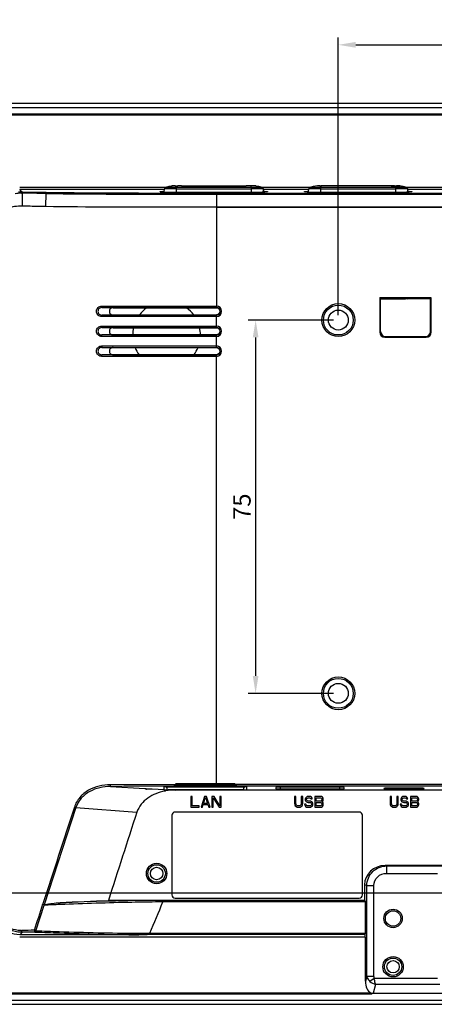
# Model space of a CAD drawing. Units: millimetres. Extents: x 62 to 853, y -9 to 405.
# Drawn here: x 624 to 707, y 103 to 301 of the extents above; entities that cross this region are included whole.
import ezdxf

# ---------------------------------------------------------------- set-up
doc = ezdxf.new("R2010")
doc.units = ezdxf.units.MM
doc.header["$LTSCALE"] = 32.67
doc.header["$PDMODE"] = 3
doc.header["$PDSIZE"] = 8
doc.layers.get('0').update_dxf_attribs({"linetype": 'CONTINUOUS'})
doc.layers.get('Defpoints').update_dxf_attribs({"linetype": 'CONTINUOUS'})
for name, color, linetype in [('01-dim', 6, 'CONTINUOUS'), ('02___PRT_ALL_AXES', 7, 'CONTINUOUS'), ('06___PRT_ALL_SURFS', 7, 'CONTINUOUS'), ('OBJECT', 7, 'CONTINUOUS')]:
    doc.layers.add(name, color=color, linetype=linetype)
doc.styles.get("Standard").update_dxf_attribs({"font": 'txt', "width": 0.85})
doc.dimstyles.new('jor1', dxfattribs={"dimtxt": 3.5, "dimasz": 3.5, "dimexe": 1.5, "dimexo": 1, "dimgap": 1, "dimtad": 1, "dimdec": 1, "dimtxsty": 'Standard', "dimcen": 0, "dimadec": 0, "dimazin": 0, "dimtp": 0.01, "dimtm": 0.01, "dimtfac": 1, "dimtdec": 1, "dimtofl": 0, "dimtmove": 0, "dimatfit": 3, "dimfxl": 1, "dimtolj": 1, "dimarcsym": 0})

# ---------------------------------------------------------------- blocks, each defined once
blk = doc.blocks.new('*D8')
at = {"layer": '01-dim', "color": 0, "lineweight": -2, "transparency": 16777216}
for p, q in [((687.53, 241.57), (687.53, 297.37)), ((762.53, 241.57), (762.53, 297.37)), ((691.03, 295.87), (759.03, 295.87))]:
    blk.add_line(p, q, dxfattribs=at)
at = {"layer": '01-dim', "color": 0, "transparency": 16777216}
for points in [[(691.03, 296.45), (691.03, 295.29), (687.53, 295.87)], [(759.03, 296.45), (759.03, 295.29), (762.53, 295.87)]]:
    blk.add_solid(points, dxfattribs=at)
at = {"layer": 'Defpoints', "color": 0, "transparency": 16777216}
for p in [(762.53, 295.87), (687.53, 240.57), (762.53, 240.57)]:
    blk.add_point(p, dxfattribs=at)
at = {"layer": '01-dim', "color": 0, "transparency": 16777216, "insert": (725.03, 298.62), "char_height": 3.5, "attachment_point": 5}
blk.add_mtext('\\A1;75', dxfattribs=at)
blk = doc.blocks.new('*D9')
at = {"layer": '01-dim', "color": 0, "lineweight": -2, "transparency": 16777216}
for p, q in [((686.53, 240.57), (669.42, 240.57)), ((670.92, 237.07), (670.92, 169.07)), ((686.53, 165.57), (669.42, 165.57))]:
    blk.add_line(p, q, dxfattribs=at)
at = {"layer": '01-dim', "color": 0, "transparency": 16777216}
for points in [[(670.34, 237.07), (671.5, 237.07), (670.92, 240.57)], [(670.34, 169.07), (671.5, 169.07), (670.92, 165.57)]]:
    blk.add_solid(points, dxfattribs=at)
at = {"layer": 'Defpoints', "color": 0, "transparency": 16777216}
for p in [(687.53, 240.57), (670.92, 165.57), (687.53, 165.57)]:
    blk.add_point(p, dxfattribs=at)
at = {"layer": '01-dim', "color": 0, "transparency": 16777216, "insert": (668.17, 203.07), "char_height": 3.5, "attachment_point": 5, "rotation": 90}
blk.add_mtext('\\A1;75', dxfattribs=at)

msp = doc.modelspace()

# ---------------------------------------------------------------- linework, layer by layer
at = {"color": 7, "linetype": 'Continuous'}
for p, q in [((838.51, 284.05), (611.55, 284.05)), ((838.26, 283.24), (611.79, 283.24)), ((837.86, 281.93), (612.2, 281.93)), ((837.86, 281.73), (612.2, 281.73)), ((623.52, 267.27), (623.52, 267.26)), ((623.52, 267.27), (653.04, 267.27)), ((623.52, 267.26), (653, 267.26)), ((654.03, 267.5), (654.03, 267.5)), ((654.78, 267.56), (654.78, 267.5)), ((655.03, 267.5), (655.03, 267.21)), ((655.28, 267.5), (655.03, 267.5)), ((670.03, 267.21), (655.03, 267.21)), ((655.03, 266.93), (655.03, 267.21)), ((655.28, 267.57), (655.28, 267.5)), ((656.03, 267.57), (655.28, 267.57)), ((656.03, 267.57), (656.03, 267.57)), ((656.03, 267.57), (669.03, 267.57)), ((669.03, 267.57), (669.03, 267.57)), ((670.03, 267.57), (669.03, 267.57)), ((670.03, 267.21), (670.03, 267.57)), ((670.03, 267.21), (670.03, 266.93)), ((671.03, 267.5), (671.03, 267.5)), ((671.56, 267.4), (671.03, 267.5)), ((672.27, 267.2), (671.56, 267.4)), ((672.02, 267.27), (682.04, 267.27)), ((672.06, 267.26), (682, 267.26)), ((684.03, 267.53), (684.03, 267.5)), ((684.03, 267.5), (684.03, 267.21)), ((699.03, 267.21), (684.03, 267.21)), ((684.03, 266.93), (684.03, 267.21)), ((698.29, 267.57), (684.61, 267.57)), ((698.08, 267.52), (698.08, 267.54)), ((699.03, 267.5), (698.29, 267.5)), ((698.82, 267.5), (698.82, 267.54)), ((698.82, 267.54), (698.87, 267.54)), ((699.03, 267.21), (699.03, 266.93)), ((699.18, 267.54), (699.24, 267.54)), ((699.24, 267.5), (699.24, 267.54)), ((700.56, 267.4), (699.78, 267.53)), ((699.98, 267.48), (699.98, 267.45)), ((701.27, 267.2), (700.56, 267.4)), ((701.02, 267.27), (712.05, 267.27)), ((701.06, 267.26), (712.01, 267.26)), ((623.52, 266.77), (623.52, 266.78)), ((652.59, 266.78), (623.52, 266.78)), ((623.98, 266.31), (623.52, 266.77)), ((623.89, 266.06), (624, 266.06)), ((623.98, 266.31), (624.08, 266.31)), ((624, 266.06), (624, 263.45)), ((624.08, 266.31), (628.83, 266.24)), ((628.75, 266.01), (628.7, 263.37)), ((651.74, 266.09), (655.03, 266.09)), ((651.74, 265.86), (655.03, 265.85)), ((652.57, 266.26), (652.59, 266.93)), ((655.03, 266.93), (652.59, 266.93)), ((655.03, 266.19), (655.03, 266.93)), ((655.03, 266.93), (670.03, 266.93)), ((670.03, 266.19), (655.03, 266.19)), ((655.03, 266.09), (655.19, 266.09)), ((655.03, 265.85), (655.18, 265.85)), ((663.03, 266.08), (663.03, 243.07)), ((663.03, 266.08), (731.39, 266.08)), ((663.03, 265.85), (731.39, 265.85)), ((670.03, 266.93), (670.03, 266.19)), ((672.47, 266.93), (670.03, 266.93)), ((672.49, 266.26), (672.47, 266.93)), ((681.59, 266.78), (672.47, 266.78)), ((681.57, 266.26), (681.59, 266.93)), ((684.03, 266.93), (681.59, 266.93)), ((684.03, 266.19), (684.03, 266.93)), ((684.03, 266.93), (699.03, 266.93)), ((699.03, 266.19), (684.03, 266.19)), ((699.03, 266.93), (699.03, 266.19)), ((701.47, 266.93), (699.03, 266.93)), ((701.49, 266.26), (701.47, 266.93)), ((711.59, 266.78), (701.47, 266.78)), ((663.03, 263.22), (787.03, 263.22)), ((640, 243.37), (640.03, 243.07)), ((640, 243.37), (663.03, 243.37)), ((695.87, 245.03), (695.87, 238.11)), ((696.03, 244.77), (695.87, 245.03)), ((706.19, 245.03), (695.87, 245.03)), ((696.05, 244.99), (696.03, 244.87)), ((696.03, 244.77), (706.03, 244.87)), ((696.03, 238.27), (696.03, 244.77)), ((706.01, 244.99), (696.05, 244.99)), ((706.03, 244.87), (706.01, 244.99)), ((706.03, 244.87), (706.19, 245.03)), ((706.03, 238.27), (706.03, 244.87)), ((706.19, 238.11), (706.19, 245.03)), ((640, 241.27), (640.03, 241.57)), ((640.03, 243.07), (663.03, 243.07)), ((663.03, 241.57), (640.03, 241.57)), ((642.28, 243.04), (663.03, 243.04)), ((642.28, 241.61), (663.03, 241.61)), ((663.03, 239.07), (663.03, 241.57)), ((663.03, 241.27), (640, 241.27)), ((640, 239.37), (640.03, 239.07)), ((640, 239.37), (663.03, 239.37)), ((640, 237.27), (640.03, 237.57)), ((640.03, 239.07), (663.03, 239.07)), ((663.03, 237.57), (640.03, 237.57)), ((642.28, 239.04), (663.03, 239.04)), ((642.28, 237.61), (663.03, 237.61)), ((663.03, 235.07), (663.03, 237.57)), ((695.87, 238.11), (696.03, 238.27)), ((706.03, 238.27), (706.19, 238.11)), ((663.03, 237.27), (640, 237.27)), ((696.87, 237.11), (697.03, 237.27)), ((696.87, 237.11), (705.19, 237.11)), ((697.03, 237.27), (705.03, 237.27)), ((705.03, 237.27), (705.19, 237.11)), ((640, 235.37), (640.03, 235.07)), ((640, 235.37), (663.03, 235.37)), ((640, 233.27), (640.03, 233.57)), ((640.03, 235.07), (663.03, 235.07)), ((663.03, 233.57), (640.03, 233.57)), ((642.28, 235.04), (663.03, 235.04)), ((642.28, 233.61), (663.03, 233.61)), ((663.03, 146.91), (663.03, 233.57)), ((663.03, 233.27), (640, 233.27)), ((663.03, 147.26), (641.73, 147.22)), ((641.76, 146.87), (648.69, 146.48)), ((648.69, 146.48), (648.92, 146.47)), ((648.92, 146.47), (648.95, 146.47)), ((648.95, 146.47), (650.13, 146.41)), ((650.13, 146.41), (652.53, 146.27)), ((652.53, 146.27), (652.53, 146.77)), ((653.03, 146.8), (668.61, 146.8)), ((653.08, 146.8), (653.08, 146.15)), ((658.52, 146.72), (658.52, 146.8)), ((787.03, 147.26), (663.03, 147.26)), ((787.03, 146.91), (663.03, 146.91)), ((663.12, 146.8), (663.12, 146.72)), ((668.56, 146.19), (668.56, 146.8)), ((669.11, 146.78), (669.11, 146.22)), ((674.98, 146.66), (674.98, 146.42)), ((675.88, 146.71), (675.88, 146.38)), ((687.78, 146.71), (675.88, 146.71)), ((687.78, 146.71), (687.78, 146.38)), ((688.68, 146.42), (688.68, 146.66)), ((696.68, 146.47), (696.68, 146.42)), ((696.9, 146.48), (696.9, 146.4)), ((696.9, 146.4), (697.59, 146.36)), ((704.03, 146.51), (697.43, 146.51)), ((697.59, 146.51), (697.59, 146.36)), ((698.12, 146.51), (698.12, 146.35)), ((703.34, 146.51), (703.34, 146.35)), ((703.87, 146.51), (703.87, 146.36)), ((703.87, 146.36), (704.56, 146.4)), ((704.56, 146.48), (704.56, 146.4)), ((704.78, 146.42), (704.78, 146.47)), ((652.53, 146.17), (652.53, 146.27)), ((668.56, 146.19), (654.06, 146.19)), ((654.06, 146.19), (654.82, 146.15)), ((795.04, 146.15), (654.82, 146.15)), ((657.93, 144.87), (657.93, 142.67)), ((658.2, 144.87), (657.93, 144.87)), ((658.2, 142.95), (658.2, 144.87)), ((660.68, 144.87), (659.95, 142.67)), ((660.45, 143.42), (660.86, 144.69)), ((661.05, 144.87), (660.68, 144.87)), ((660.86, 144.69), (661.27, 143.42)), ((661.78, 142.67), (661.05, 144.87)), ((662.15, 144.87), (662.15, 142.67)), ((662.56, 144.87), (662.15, 144.87)), ((662.42, 144.59), (663.57, 142.67)), ((662.42, 142.67), (662.42, 144.59)), ((663.7, 143), (662.56, 144.87)), ((663.7, 144.87), (663.7, 143)), ((663.98, 144.87), (663.7, 144.87)), ((663.98, 142.67), (663.98, 144.87)), ((675.88, 146.38), (687.78, 146.38)), ((678.73, 144.87), (678.73, 143.42)), ((679, 144.87), (678.73, 144.87)), ((679, 143.42), (679, 144.87)), ((680.1, 144.87), (680.1, 143.42)), ((680.38, 144.87), (680.1, 144.87)), ((680.38, 143.42), (680.38, 144.87)), ((680.93, 144.54), (680.88, 144.36)), ((681.11, 144.73), (680.93, 144.54)), ((681.3, 144.83), (681.11, 144.73)), ((681.16, 144.31), (681.2, 144.45)), ((681.2, 144.45), (681.34, 144.54)), ((681.48, 144.87), (681.3, 144.83)), ((681.34, 144.54), (681.48, 144.59)), ((681.71, 144.87), (681.48, 144.87)), ((681.48, 144.59), (681.75, 144.59)), ((681.94, 144.83), (681.71, 144.87)), ((681.75, 144.59), (681.89, 144.54)), ((681.89, 144.54), (681.98, 144.45)), ((682.12, 144.69), (681.94, 144.83)), ((681.98, 144.45), (682.03, 144.36)), ((682.26, 144.5), (682.12, 144.69)), ((682.3, 144.36), (682.26, 144.5)), ((682.81, 144.87), (682.81, 142.67)), ((683.91, 144.87), (682.81, 144.87)), ((683.08, 143.94), (683.08, 144.59)), ((683.08, 144.59), (683.95, 144.59)), ((684.14, 144.83), (683.91, 144.87)), ((683.95, 144.59), (684.09, 144.54)), ((684.09, 144.54), (684.18, 144.45)), ((684.32, 144.69), (684.14, 144.83)), ((684.18, 144.45), (684.23, 144.31)), ((684.46, 144.5), (684.32, 144.69)), ((684.5, 144.36), (684.46, 144.5)), ((697.93, 144.87), (697.93, 143.42)), ((698.2, 144.87), (697.93, 144.87)), ((698.12, 146.35), (703.34, 146.35)), ((698.2, 143.42), (698.2, 144.87)), ((699.3, 144.87), (699.3, 143.42)), ((699.58, 144.87), (699.3, 144.87)), ((699.58, 143.42), (699.58, 144.87)), ((700.13, 144.54), (700.08, 144.36)), ((700.31, 144.73), (700.13, 144.54)), ((700.5, 144.83), (700.31, 144.73)), ((700.36, 144.31), (700.4, 144.45)), ((700.4, 144.45), (700.54, 144.54)), ((700.68, 144.87), (700.5, 144.83)), ((700.54, 144.54), (700.68, 144.59)), ((700.91, 144.87), (700.68, 144.87)), ((700.68, 144.59), (700.95, 144.59)), ((701.14, 144.83), (700.91, 144.87)), ((700.95, 144.59), (701.09, 144.54)), ((701.09, 144.54), (701.18, 144.45)), ((701.32, 144.69), (701.14, 144.83)), ((701.18, 144.45), (701.23, 144.36)), ((701.46, 144.5), (701.32, 144.69)), ((701.5, 144.36), (701.46, 144.5)), ((702.01, 144.87), (702.01, 142.67)), ((703.11, 144.87), (702.01, 144.87)), ((702.28, 143.94), (702.28, 144.59)), ((702.28, 144.59), (703.15, 144.59)), ((703.34, 144.83), (703.11, 144.87)), ((703.15, 144.59), (703.29, 144.54)), ((703.29, 144.54), (703.38, 144.45)), ((703.52, 144.69), (703.34, 144.83)), ((703.38, 144.45), (703.43, 144.31)), ((703.66, 144.5), (703.52, 144.69)), ((703.7, 144.36), (703.66, 144.5)), ((634.8, 142.61), (628.47, 123.08)), ((634.8, 142.61), (647.06, 141.71)), ((657.93, 142.67), (659.58, 142.67)), ((659.58, 142.95), (658.2, 142.95)), ((659.58, 142.67), (659.58, 142.95)), ((659.95, 142.67), (660.22, 142.67)), ((660.22, 142.67), (660.4, 143.23)), ((660.4, 143.23), (661.32, 143.23)), ((661.27, 143.42), (660.45, 143.42)), ((661.32, 143.23), (661.5, 142.67)), ((661.5, 142.67), (661.78, 142.67)), ((662.15, 142.67), (662.42, 142.67)), ((663.57, 142.67), (663.98, 142.67)), ((678.73, 143.42), (678.77, 143.19)), ((678.77, 143.19), (678.87, 143)), ((678.87, 143), (679.05, 142.81)), ((679.05, 143.23), (679, 143.42)), ((679.14, 143.09), (679.05, 143.23)), ((679.05, 142.81), (679.23, 142.72)), ((679.28, 143), (679.14, 143.09)), ((679.23, 142.72), (679.46, 142.67)), ((679.46, 142.95), (679.28, 143)), ((679.65, 142.95), (679.46, 142.95)), ((679.46, 142.67), (679.65, 142.67)), ((679.83, 143), (679.65, 142.95)), ((679.65, 142.67), (679.87, 142.72)), ((679.97, 143.09), (679.83, 143)), ((679.87, 142.72), (680.06, 142.81)), ((680.06, 143.23), (679.97, 143.09)), ((680.1, 143.42), (680.06, 143.23)), ((680.06, 142.81), (680.24, 143)), ((680.24, 143), (680.33, 143.19)), ((680.33, 143.19), (680.38, 143.42)), ((680.75, 143.28), (680.79, 143.09)), ((681.02, 143.28), (680.75, 143.28)), ((680.79, 143.09), (680.93, 142.86)), ((680.88, 144.36), (680.88, 144.17)), ((680.88, 144.17), (680.93, 143.98)), ((680.93, 143.98), (681.11, 143.8)), ((680.93, 142.86), (681.16, 142.72)), ((681.07, 143.14), (681.02, 143.28)), ((681.2, 143), (681.07, 143.14)), ((681.11, 143.8), (681.3, 143.7)), ((681.16, 144.22), (681.16, 144.31)), ((681.2, 144.08), (681.16, 144.22)), ((681.16, 142.72), (681.39, 142.67)), ((681.34, 143.98), (681.2, 144.08)), ((681.39, 142.95), (681.2, 143)), ((681.3, 143.7), (681.48, 143.66)), ((681.48, 143.94), (681.34, 143.98)), ((681.75, 142.95), (681.39, 142.95)), ((681.39, 142.67), (681.75, 142.67)), ((681.75, 143.94), (681.48, 143.94)), ((681.48, 143.66), (681.75, 143.66)), ((681.98, 143.89), (681.75, 143.94)), ((681.75, 143.66), (681.94, 143.61)), ((681.94, 143), (681.75, 142.95)), ((681.75, 142.67), (681.98, 142.72)), ((681.94, 143.61), (682.07, 143.51)), ((682.07, 143.09), (681.94, 143)), ((682.17, 143.8), (681.98, 143.89)), ((681.98, 142.72), (682.17, 142.81)), ((682.03, 144.36), (682.3, 144.36)), ((682.07, 143.51), (682.17, 143.37)), ((682.17, 143.23), (682.07, 143.09)), ((682.35, 143.61), (682.17, 143.8)), ((682.17, 143.37), (682.17, 143.23)), ((682.17, 142.81), (682.35, 143)), ((682.44, 143.42), (682.35, 143.61)), ((682.35, 143), (682.44, 143.19)), ((682.44, 143.19), (682.44, 143.42)), ((682.81, 142.67), (683.91, 142.67)), ((683.95, 143.94), (683.08, 143.94)), ((683.08, 142.95), (683.08, 143.66)), ((683.08, 143.66), (683.95, 143.66)), ((683.95, 142.95), (683.08, 142.95)), ((683.91, 142.67), (684.14, 142.72)), ((684.09, 143.98), (683.95, 143.94)), ((683.95, 143.66), (684.09, 143.61)), ((684.09, 143), (683.95, 142.95)), ((684.18, 144.08), (684.09, 143.98)), ((684.09, 143.61), (684.18, 143.51)), ((684.18, 143.09), (684.09, 143)), ((684.14, 142.72), (684.32, 142.86)), ((684.23, 144.22), (684.18, 144.08)), ((684.18, 143.51), (684.23, 143.37)), ((684.23, 143.23), (684.18, 143.09)), ((684.23, 144.31), (684.23, 144.22)), ((684.23, 143.8), (684.32, 143.84)), ((684.32, 143.75), (684.23, 143.8)), ((684.23, 143.37), (684.23, 143.23)), ((684.32, 143.84), (684.46, 144.03)), ((684.46, 143.56), (684.32, 143.75)), ((684.32, 142.86), (684.46, 143.05)), ((684.46, 144.03), (684.5, 144.17)), ((684.5, 143.42), (684.46, 143.56)), ((684.46, 143.05), (684.5, 143.19)), ((684.5, 144.17), (684.5, 144.36)), ((684.5, 143.19), (684.5, 143.42)), ((697.93, 143.42), (697.97, 143.19)), ((697.97, 143.19), (698.07, 143)), ((698.07, 143), (698.25, 142.81)), ((698.25, 143.23), (698.2, 143.42)), ((698.34, 143.09), (698.25, 143.23)), ((698.25, 142.81), (698.43, 142.72)), ((698.48, 143), (698.34, 143.09)), ((698.43, 142.72), (698.66, 142.67)), ((698.66, 142.95), (698.48, 143)), ((698.85, 142.95), (698.66, 142.95)), ((698.66, 142.67), (698.85, 142.67)), ((699.03, 143), (698.85, 142.95)), ((698.85, 142.67), (699.07, 142.72)), ((699.17, 143.09), (699.03, 143)), ((699.07, 142.72), (699.26, 142.81)), ((699.26, 143.23), (699.17, 143.09)), ((699.3, 143.42), (699.26, 143.23)), ((699.26, 142.81), (699.44, 143)), ((699.44, 143), (699.53, 143.19)), ((699.53, 143.19), (699.58, 143.42)), ((700.22, 143.28), (699.95, 143.28)), ((699.95, 143.28), (699.99, 143.09)), ((699.99, 143.09), (700.13, 142.86)), ((700.08, 144.36), (700.08, 144.17)), ((700.08, 144.17), (700.13, 143.98)), ((700.13, 143.98), (700.31, 143.8)), ((700.13, 142.86), (700.36, 142.72)), ((700.27, 143.14), (700.22, 143.28)), ((700.4, 143), (700.27, 143.14)), ((700.31, 143.8), (700.5, 143.7)), ((700.36, 144.22), (700.36, 144.31)), ((700.4, 144.08), (700.36, 144.22)), ((700.36, 142.72), (700.59, 142.67)), ((700.54, 143.98), (700.4, 144.08)), ((700.59, 142.95), (700.4, 143)), ((700.5, 143.7), (700.68, 143.66)), ((700.68, 143.94), (700.54, 143.98)), ((700.95, 142.95), (700.59, 142.95)), ((700.59, 142.67), (700.95, 142.67)), ((700.95, 143.94), (700.68, 143.94)), ((700.68, 143.66), (700.95, 143.66)), ((701.18, 143.89), (700.95, 143.94)), ((700.95, 143.66), (701.14, 143.61)), ((701.14, 143), (700.95, 142.95)), ((700.95, 142.67), (701.18, 142.72)), ((701.14, 143.61), (701.27, 143.51)), ((701.27, 143.09), (701.14, 143)), ((701.37, 143.8), (701.18, 143.89)), ((701.18, 142.72), (701.37, 142.81)), ((701.23, 144.36), (701.5, 144.36)), ((701.27, 143.51), (701.37, 143.37)), ((701.37, 143.23), (701.27, 143.09)), ((701.55, 143.61), (701.37, 143.8)), ((701.37, 143.37), (701.37, 143.23)), ((701.37, 142.81), (701.55, 143)), ((701.64, 143.42), (701.55, 143.61)), ((701.55, 143), (701.64, 143.19)), ((701.64, 143.19), (701.64, 143.42)), ((702.01, 142.67), (703.11, 142.67)), ((703.15, 143.94), (702.28, 143.94)), ((702.28, 142.95), (702.28, 143.66)), ((702.28, 143.66), (703.15, 143.66)), ((703.15, 142.95), (702.28, 142.95)), ((703.11, 142.67), (703.34, 142.72)), ((703.29, 143.98), (703.15, 143.94)), ((703.15, 143.66), (703.29, 143.61)), ((703.29, 143), (703.15, 142.95)), ((703.38, 144.08), (703.29, 143.98)), ((703.29, 143.61), (703.38, 143.51)), ((703.38, 143.09), (703.29, 143)), ((703.34, 142.72), (703.52, 142.86)), ((703.43, 144.22), (703.38, 144.08)), ((703.38, 143.51), (703.43, 143.37)), ((703.43, 143.23), (703.38, 143.09)), ((703.43, 144.31), (703.43, 144.22)), ((703.43, 143.8), (703.52, 143.84)), ((703.52, 143.75), (703.43, 143.8)), ((703.43, 143.37), (703.43, 143.23)), ((703.52, 143.84), (703.66, 144.03)), ((703.66, 143.56), (703.52, 143.75)), ((703.52, 142.86), (703.66, 143.05)), ((703.66, 144.03), (703.7, 144.17)), ((703.7, 143.42), (703.66, 143.56)), ((703.66, 143.05), (703.7, 143.19)), ((703.7, 144.17), (703.7, 144.36)), ((703.7, 143.19), (703.7, 143.42)), ((654.08, 141.07), (654.08, 125.07)), ((691.73, 141.72), (654.73, 141.72)), ((692.38, 125.07), (692.38, 141.07)), ((753.13, 130.97), (696.93, 130.97)), ((697.24, 130.9), (696.93, 130.97)), ((697.24, 130.9), (708.31, 130.9)), ((697.24, 130.9), (697.24, 129.4)), ((697.24, 129.4), (707.44, 129.4)), ((693.25, 126.97), (692.8, 127.08)), ((692.8, 127.08), (692.8, 123.97)), ((693.25, 126.97), (694.66, 126.97)), ((693.25, 108.7), (693.25, 126.97)), ((694.66, 108.7), (694.66, 126.97)), ((626.78, 117.88), (628.45, 122.99)), ((692.8, 123.97), (641.35, 123.97)), ((641.5, 123.82), (641.35, 123.82)), ((652.29, 123.66), (652.29, 123.96)), ((692.88, 123.96), (652.29, 123.96)), ((692.98, 123.66), (652.29, 123.66)), ((654.73, 124.42), (691.73, 124.42)), ((692.8, 123.97), (692.88, 123.96)), ((692.98, 117.4), (692.98, 123.66)), ((624.02, 117.57), (623.52, 117.07)), ((623.52, 117.07), (623.52, 117.06)), ((647.44, 117.06), (623.52, 117.06)), ((624.02, 117.57), (623.73, 117.58)), ((626.58, 117.62), (626.77, 117.61)), ((649.69, 117.4), (649.69, 117.09)), ((649.69, 117.4), (692.98, 117.4)), ((692.91, 117.09), (649.69, 117.09)), ((692.91, 116.58), (692.91, 117.09)), ((623.52, 116.57), (623.52, 116.58)), ((692.91, 116.58), (623.52, 116.58)), ((692.98, 116.57), (623.52, 116.57)), ((692.98, 116.57), (692.91, 116.58)), ((692.98, 107.72), (692.98, 116.57)), ((693.25, 108.7), (692.98, 107.72)), ((694.66, 108.7), (693.25, 108.7)), ((694.76, 108.26), (693.89, 107.69)), ((695.01, 107.06), (694.53, 105.3)), ((707.47, 108.26), (694.76, 108.26)), ((707.9, 107.06), (695.01, 107.06)), ((612.2, 105.42), (694.01, 105.42)), ((612.2, 105.22), (694.27, 105.22)), ((694.53, 105.3), (755.53, 105.3)), ((611.55, 103.09), (838.51, 103.09)), ((611.79, 103.91), (838.26, 103.91))]:
    msp.add_line(p, q, dxfattribs=at)
at = {"color": 142, "linetype": 'Continuous', "true_color": 0x0099cc}
for p, q in [((697.39, 244.79), (697.39, 244.99)), ((697.76, 244.98), (697.76, 244.79)), ((699.51, 244.98), (697.76, 244.98)), ((699.51, 244.81), (699.51, 244.98)), ((699.89, 244.99), (699.89, 244.81)), ((700.91, 244.82), (700.61, 244.99)), ((701.05, 244.99), (701.37, 244.83)), ((702.2, 244.99), (702.2, 244.91)), ((702.2, 244.91), (702.64, 244.91)), ((702.64, 244.91), (702.74, 244.99)), ((703.95, 244.98), (704.03, 244.85)), ((704.37, 244.86), (704.33, 244.98))]:
    msp.add_line(p, q, dxfattribs=at)
at = {"color": 7, "linetype": 'Continuous'}
for points in [[(652.79, 267.2), (652.75, 267.19), (652.69, 267.14), (652.64, 267.09), (652.6, 267.01), (652.59, 266.93)], [(654.03, 267.5), (653.5, 267.4), (652.79, 267.2)], [(672.47, 266.93), (672.46, 266.99), (672.43, 267.06), (672.39, 267.12), (672.34, 267.16), (672.29, 267.19), (672.26, 267.2)], [(681.79, 267.2), (681.75, 267.19), (681.69, 267.14), (681.64, 267.09), (681.6, 267.01), (681.59, 266.93)], [(683.45, 267.55), (683.32, 267.54), (682.5, 267.4), (681.79, 267.2)], [(701.47, 266.93), (701.46, 266.99), (701.43, 267.06), (701.39, 267.12), (701.34, 267.16), (701.29, 267.19), (701.26, 267.2)]]:
    msp.add_lwpolyline(points, dxfattribs=at)
for centre, radius in [((687.53, 240.57), 3.3), ((687.53, 240.57), 3), ((687.53, 165.57), 3.3), ((687.53, 165.57), 3), ((651.03, 129.37), 2.05), ((651.03, 129.37), 1.75), ((698.53, 120.34), 1.85), ((698.53, 120.34), 1.55), ((698.53, 110.64), 2.05), ((698.53, 110.64), 1.75)]:
    msp.add_circle(centre, radius, dxfattribs=at)
for centre, radius, start, end in [((655.03, 260.62), 6.94, 97.2804, 98.3168), ((655.03, 260.63), 6.94, 97.2791, 98.3166), ((655.03, 260.65), 6.91, 93.1169, 97.278), ((655.03, 260.67), 6.9, 92.0719, 93.1165), ((655.04, 260.35), 7.15, 91.4007, 92.0757), ((670.03, 259.66), 7.91, 89.6856, 90.0071), ((670.04, 260.76), 6.81, 85.3935, 89.7349), ((670.02, 260.63), 6.94, 84.4194, 85.3389), ((670.02, 260.56), 7.01, 82.7731, 84.4246), ((670.03, 260.67), 6.9, 81.6847, 82.7716), ((683.6, 265.81), 1.75, 82.5987, 94.7417), ((684.61, 265.21), 2.36, 90.008, 99.0116), ((698.45, 265.21), 2.36, 94.0979, 99.0172), ((698.29, 269.07), 1.57, 266.5041, 270.0494), ((698.45, 265.21), 2.36, 90.0016, 94.0962), ((698.45, 265.21), 2.36, 80.9884, 89.992), ((699.03, 260.64), 6.86, 83.8328, 89.9791), ((699.46, 265.81), 1.75, 85.2583, 97.4013), ((699.46, 265.79), 1.76, 79.4152, 85.192), ((699.99, 269.47), 2.02, 263.7436, 266.5022), ((699.44, 265.69), 1.87, 73.2686, 79.3873), ((623.85, 260.1), 5.96, 89.6578, 102.148), ((623.9, 260.15), 6.16, 89.2032, 95.8178), ((619.9, -351.44), 617.51, 89.17949, 89.62047), ((663.03, 242.32), 1.05, 270, 90), ((663.03, 242.32), 0.75, 270, 89.9969), ((663.03, 238.32), 1.05, 270, 90), ((663.03, 238.32), 0.75, 270, 89.9969), ((663.03, 234.32), 1.05, 270, 90), ((663.03, 234.32), 0.75, 270, 89.9969), ((660.5, -4104.35), 4251.27, 89.96586, 90.25245), ((653.08, 147.07), 0.35, 231.9986, 270), ((668.56, 147.07), 0.35, 270, 308.0174), ((654.73, 135.55), 10.59, 100.3664, 101.4708), ((654.81, 135.05), 11.09, 89.9524, 100.2989), ((654.06, 134.82), 11.37, 89.9969, 94.9407), ((654.73, 141.07), 0.65, 90, 180), ((691.73, 141.07), 0.65, 0, 90), ((654.73, 125.07), 0.65, 180, 270), ((691.73, 125.07), 0.65, 270, 0), ((673.99, -920.03), 1044.02, 92.32357, 92.50045), ((658.23, -554.29), 678.32, 91.42574, 92.24549), ((652.59, -316.66), 440.62, 90.1444, 91.4417), ((242.94, 290.53), 442.05, 336.9436, 337.8222), ((654.44, -234.67), 358.34, 90.3432, 90.4758), ((652.29, -264.47), 388.43, 89.9996, 90.1201), ((623.79, 123.88), 5.95, 269.7528, 271.0666), ((642.88, -896.79), 1014.9, 90.92616, 91.0713), ((642.92, -887.36), 1005.11, 90.93148, 91.07724), ((627.66, 121.33), 3.56, 250.522, 252.3394), ((647.14, 437.99), 320.59, 269.9905, 270.4555)]:
    msp.add_arc(centre, radius, start, end, dxfattribs=at)
for centre, major_axis, ratio, start_param, end_param in [((696.87, 238.11), (0.708, 0.708), 0.998783, -3.926382, -2.356803), ((697.03, 238.27), (-0.708, -0.708), 0.998783, -0.784789, 0.784789), ((705.03, 238.27), (-0.708, 0.708), 0.998783, 2.356803, 3.926382), ((705.19, 238.11), (0.708, -0.708), 0.998783, -0.784789, 0.784789), ((653.03, 146.78), (0.5, 0), 0.052408, 1.570796, 3.185297), ((668.61, 146.78), (0.5, 0), 0.052408, 0, 1.570796), ((675.88, 146.66), (0.9, 0), 0.052408, 1.570796, 3.141593), ((675.88, 146.42), (0.9, 0), 0.052408, 3.141593, 4.712389), ((687.78, 146.66), (0.9, 0), 0.052408, 6.283185, 7.853982), ((687.78, 146.42), (0.9, 0), 0.052408, 4.712389, 6.283185), ((697.43, 146.47), (0.75, 0), 0.052408, 1.570796, 3.141593), ((697.43, 146.42), (0.75, 0), 0.052408, -3.141593, -2.356194), ((704.03, 146.47), (0.75, 0), 0.052408, 0, 1.570796), ((704.03, 146.42), (0.75, 0), 0.052408, -0.785398, 0), ((668.56, 146.22), (0.55, 0), 0.052408, -1.570796, 0), ((698.12, 146.39), (0.75, 0), 0.052408, 3.926991, 4.712389), ((703.34, 146.39), (0.75, 0), 0.052408, -1.570796, -0.785398), ((697.06, 126.96), (4.15, -1), 0.936533, 1.822036, 3.363019), ((692.87, 123.66), (0, 0.3), 0.36397, -1.570796, -0.05236), ((692.85, 117.4), (0, 0.35), 0.36397, -2.698682, -1.570796), ((695.11, 108.64), (0.9, 3.29), 0.586185, -4.276568, -3.249826), ((690.43, 91.48), (4.18, 13.81), 0.135942, 0.041138, 0.153016)]:
    msp.add_ellipse(centre, major_axis=major_axis, ratio=ratio, start_param=start_param, end_param=end_param, dxfattribs=at)
for points in [[(655.03, 267.21), (654.28, 267.21), (653.54, 267.2), (652.79, 267.2)], [(654.86, 267.5), (654.92, 267.5), (654.97, 267.5), (655.03, 267.5)], [(684.03, 267.21), (683.28, 267.21), (682.54, 267.2), (681.79, 267.2)], [(655.18, 265.85), (657.8, 265.85), (660.41, 265.85), (663.03, 265.85)], [(655.19, 266.09), (657.8, 266.08), (660.42, 266.08), (663.03, 266.08)], [(663.03, 243.04), (663.15, 243.04), (663.28, 243), (663.39, 242.94)], [(663.03, 239.04), (663.15, 239.04), (663.28, 239), (663.39, 238.94)], [(663.03, 235.04), (663.15, 235.04), (663.28, 235), (663.39, 234.94)], [(634.5, 142.7), (632.4, 136.23), (630.3, 129.76), (628.19, 123.28)], [(647.06, 141.71), (645.15, 135.8), (643.25, 129.89), (641.35, 123.97)], [(626.47, 117.97), (627.05, 119.74), (627.62, 121.51), (628.19, 123.28)], [(628.44, 122.99), (628.38, 123.1), (628.29, 123.21), (628.19, 123.28)], [(631.65, 123.51), (634.89, 123.66), (638.12, 123.82), (641.35, 123.97)], [(623.92, 117.75), (623.91, 117.81), (623.9, 117.87), (623.9, 117.92)], [(626.78, 117.88), (626.71, 117.89), (626.65, 117.91), (626.58, 117.93)], [(649.69, 117.09), (648.94, 117.09), (648.19, 117.06), (647.44, 117.06)], [(693.89, 107.69), (694.22, 107.42), (694.6, 107.2), (695.01, 107.06)], [(694.66, 108.7), (694.66, 108.55), (694.68, 108.39), (694.76, 108.26)]]:
    msp.add_open_spline(points, degree=3, dxfattribs=at)
for points, knots in [([(672.27, 267.2), (672.25, 267.2), (672.19, 267.2), (672.07, 267.2), (671.86, 267.2), (671.46, 267.21), (670.84, 267.2), (670.31, 267.21), (670.03, 267.21)], [0, 0, 0, 0, 0.019373, 0.076237, 0.168724, 0.293112, 0.617401, 1, 1, 1, 1]), ([(683.82, 267.54), (683.83, 267.54), (683.9, 267.53), (683.97, 267.53), (684.03, 267.53)], [0, 0, 0, 0, 0.183852, 1, 1, 1, 1]), ([(684.24, 267.54), (684.22, 267.54), (684.16, 267.53), (684.09, 267.53), (684.03, 267.53)], [0, 0, 0, 0, 0.184209, 1, 1, 1, 1]), ([(698.05, 267.53), (698.05, 267.53), (698.06, 267.54), (698.07, 267.54), (698.08, 267.54)], [0, 0, 0, 0, 0.299136, 1, 1, 1, 1]), ([(698.06, 267.52), (698.06, 267.52), (698.05, 267.52), (698.05, 267.53), (698.05, 267.53)], [0, 0, 0, 0, 0.656526, 1, 1, 1, 1]), ([(698.19, 267.5), (698.18, 267.5), (698.13, 267.51), (698.09, 267.51), (698.06, 267.52)], [0, 0, 0, 0, 0.330382, 1, 1, 1, 1]), ([(698.87, 267.54), (698.88, 267.54), (698.94, 267.53), (698.99, 267.53), (699.03, 267.53)], [0, 0, 0, 0, 0.221654, 1, 1, 1, 1]), ([(699.03, 267.21), (699.03, 267.24), (699.03, 267.33), (699.02, 267.43), (699.03, 267.5)], [0, 0, 0, 0, 0.32114, 1, 1, 1, 1]), ([(699.03, 267.53), (699.04, 267.53), (699.09, 267.53), (699.15, 267.53), (699.18, 267.54)], [0, 0, 0, 0, 0.269848, 1, 1, 1, 1]), ([(701.27, 267.2), (701.25, 267.2), (701.19, 267.2), (701.07, 267.2), (700.86, 267.2), (700.46, 267.21), (699.84, 267.2), (699.31, 267.21), (699.03, 267.21)], [0, 0, 0, 0, 0.019373, 0.076238, 0.168726, 0.293115, 0.617404, 1, 1, 1, 1]), ([(699.95, 267.45), (699.94, 267.45), (699.91, 267.45), (699.89, 267.45), (699.86, 267.45)], [0, 0, 0, 0, 0.219975, 1, 1, 1, 1]), ([(700.01, 267.46), (700.01, 267.45), (699.98, 267.45), (699.96, 267.45), (699.95, 267.45)], [0, 0, 0, 0, 0.278199, 1, 1, 1, 1]), ([(699.98, 267.48), (699.98, 267.47), (699.99, 267.47), (700.01, 267.46), (700.01, 267.46)], [0, 0, 0, 0, 0.692182, 1, 1, 1, 1]), ([(623.98, 266.31), (623.95, 266.31), (623.91, 266.2), (623.9, 266.12), (623.89, 266.06)], [0, 0, 0, 0, 0.341187, 1, 1, 1, 1]), ([(624.08, 266.31), (624.05, 266.3), (624.01, 266.2), (624, 266.12), (624, 266.06)], [0, 0, 0, 0, 0.340038, 1, 1, 1, 1]), ([(628.83, 266.24), (628.8, 266.24), (628.77, 266.14), (628.75, 266.06), (628.75, 266.01)], [0, 0, 0, 0, 0.33926, 1, 1, 1, 1]), ([(628.75, 266.01), (630.63, 265.98), (638.3, 265.89), (645.96, 265.87), (651.74, 265.86)], [0, 0, 0, 0, 0.246299, 1, 1, 1, 1]), ([(628.83, 266.24), (630.71, 266.21), (638.35, 266.13), (645.98, 266.1), (651.74, 266.09)], [0, 0, 0, 0, 0.2463, 1, 1, 1, 1]), ([(651.74, 266.36), (651.69, 266.4), (652.23, 266.46), (652.34, 266.47), (652.55, 266.48)], [0, 0, 0, 0, 0.225745, 1, 1, 1, 1]), ([(652.54, 266.25), (652.35, 266.27), (652.1, 266.28), (651.84, 266.32), (651.76, 266.34), (651.74, 266.36)], [0, 0, 0, 0, 0.700314, 0.902061, 1, 1, 1, 1]), ([(655.03, 266.19), (654.8, 266.19), (653.97, 266.2), (653.14, 266.22), (652.54, 266.25)], [0, 0, 0, 0, 0.279756, 1, 1, 1, 1]), ([(672.51, 266.25), (672.34, 266.24), (671.51, 266.21), (670.68, 266.19), (670.03, 266.19)], [0, 0, 0, 0, 0.211997, 1, 1, 1, 1]), ([(672.51, 266.48), (672.72, 266.47), (672.83, 266.46), (673.36, 266.4), (673.32, 266.36)], [0, 0, 0, 0, 0.774455, 1, 1, 1, 1]), ([(673.32, 266.36), (673.3, 266.34), (673.21, 266.32), (672.95, 266.28), (672.7, 266.27), (672.51, 266.25)], [0, 0, 0, 0, 0.098056, 0.299532, 1, 1, 1, 1]), ([(680.74, 266.36), (680.69, 266.4), (681.23, 266.46), (681.34, 266.47), (681.55, 266.48)], [0, 0, 0, 0, 0.225745, 1, 1, 1, 1]), ([(681.54, 266.25), (681.35, 266.27), (681.1, 266.28), (680.84, 266.32), (680.76, 266.34), (680.74, 266.36)], [0, 0, 0, 0, 0.700314, 0.902061, 1, 1, 1, 1]), ([(684.03, 266.19), (683.8, 266.19), (682.97, 266.2), (682.14, 266.22), (681.54, 266.25)], [0, 0, 0, 0, 0.279756, 1, 1, 1, 1]), ([(701.51, 266.25), (701.34, 266.24), (700.51, 266.21), (699.68, 266.19), (699.03, 266.19)], [0, 0, 0, 0, 0.211997, 1, 1, 1, 1]), ([(701.51, 266.48), (701.72, 266.47), (701.83, 266.46), (702.36, 266.4), (702.32, 266.36)], [0, 0, 0, 0, 0.774455, 1, 1, 1, 1]), ([(702.32, 266.36), (702.3, 266.34), (702.21, 266.32), (701.95, 266.28), (701.7, 266.27), (701.51, 266.25)], [0, 0, 0, 0, 0.098056, 0.299532, 1, 1, 1, 1]), ([(624, 263.45), (623, 263.47), (620.97, 263.22), (619.24, 261.95), (618.69, 261.11)], [0, 0, 0, 0, 0.498896, 1, 1, 1, 1]), ([(628.7, 263.37), (627.52, 263.39), (625.95, 263.41), (624.38, 263.45), (624, 263.45)], [0, 0, 0, 0, 0.752394, 1, 1, 1, 1]), ([(663.03, 263.22), (660.15, 263.22), (648.71, 263.22), (637.27, 263.25), (628.7, 263.37)], [0, 0, 0, 0, 0.251612, 1, 1, 1, 1]), ([(640, 241.27), (639.73, 241.26), (639.17, 241.5), (638.83, 242.33), (639.17, 243.14), (639.73, 243.38), (640, 243.37)], [0, 0, 0, 0, 0.250826, 0.501204, 0.752449, 1, 1, 1, 1]), ([(640.03, 243.07), (639.83, 243.09), (639.41, 242.93), (639.16, 242.32), (639.41, 241.72), (639.83, 241.56), (640.03, 241.57)], [0, 0, 0, 0, 0.249331, 0.499894, 0.750479, 1, 1, 1, 1]), ([(642.28, 243.07), (642.09, 243.07), (641.69, 242.91), (641.45, 242.32), (641.69, 241.73), (642.09, 241.57), (642.28, 241.57)], [0, 0, 0, 0, 0.250214, 0.5, 0.749786, 1, 1, 1, 1]), ([(663.39, 242.94), (663.64, 242.79), (663.95, 242.07), (663.32, 241.61), (663.03, 241.61)], [0, 0, 0, 0, 0.500082, 1, 1, 1, 1]), ([(640, 237.27), (639.73, 237.26), (639.17, 237.5), (638.83, 238.33), (639.17, 239.14), (639.73, 239.38), (640, 239.37)], [0, 0, 0, 0, 0.250826, 0.501204, 0.752449, 1, 1, 1, 1]), ([(640.03, 239.07), (639.83, 239.09), (639.41, 238.92), (639.16, 238.32), (639.41, 237.72), (639.83, 237.56), (640.03, 237.57)], [0, 0, 0, 0, 0.249607, 0.500007, 0.750425, 1, 1, 1, 1]), ([(642.28, 239.07), (642.09, 239.07), (641.69, 238.91), (641.45, 238.32), (641.69, 237.73), (642.09, 237.57), (642.28, 237.57)], [0, 0, 0, 0, 0.250214, 0.5, 0.749786, 1, 1, 1, 1]), ([(663.39, 238.94), (663.64, 238.79), (663.95, 238.07), (663.32, 237.61), (663.03, 237.61)], [0, 0, 0, 0, 0.500082, 1, 1, 1, 1]), ([(640, 233.27), (639.73, 233.26), (639.17, 233.5), (638.83, 234.33), (639.17, 235.14), (639.73, 235.38), (640, 235.37)], [0, 0, 0, 0, 0.250826, 0.501204, 0.752449, 1, 1, 1, 1]), ([(640.03, 235.07), (639.83, 235.09), (639.41, 234.92), (639.16, 234.32), (639.41, 233.72), (639.83, 233.56), (640.03, 233.57)], [0, 0, 0, 0, 0.249607, 0.500007, 0.750425, 1, 1, 1, 1]), ([(642.28, 235.07), (642.09, 235.07), (641.69, 234.91), (641.45, 234.32), (641.69, 233.73), (642.09, 233.57), (642.28, 233.57)], [0, 0, 0, 0, 0.250214, 0.5, 0.749786, 1, 1, 1, 1]), ([(663.39, 234.94), (663.64, 234.79), (663.95, 234.07), (663.32, 233.61), (663.03, 233.61)], [0, 0, 0, 0, 0.500082, 1, 1, 1, 1]), ([(641.73, 147.22), (640.23, 147.21), (637.9, 146.68), (635.52, 144.77), (634.73, 143.42), (634.5, 142.7)], [0, 0, 0, 0, 0.498355, 0.749038, 1, 1, 1, 1]), ([(641.76, 146.87), (640.33, 146.86), (638.1, 146.38), (635.79, 144.58), (635.03, 143.3), (634.8, 142.61)], [0, 0, 0, 0, 0.498769, 0.749419, 1, 1, 1, 1]), ([(641.76, 146.87), (641.73, 146.89), (641.75, 147.04), (641.73, 147.14), (641.73, 147.22)], [0, 0, 0, 0, 0.315037, 1, 1, 1, 1]), ([(648.94, 146.28), (648.94, 146.3), (649.01, 146.35), (649.19, 146.39), (649.47, 146.42), (649.74, 146.41), (649.94, 146.41), (650.04, 146.4), (650.13, 146.4), (650.13, 146.38)], [0, 0, 0, 0, 0.049232, 0.157253, 0.504622, 0.693531, 0.853603, 0.960706, 1, 1, 1, 1]), ([(652.62, 145.93), (651.44, 145.69), (649.13, 144.83), (647.43, 142.85), (647.06, 141.71)], [0, 0, 0, 0, 0.502467, 1, 1, 1, 1]), ([(653.08, 146.15), (652.95, 146.13), (652.77, 146.12), (652.61, 146.14), (652.53, 146.16), (652.53, 146.17)], [0, 0, 0, 0, 0.696196, 0.910939, 1, 1, 1, 1]), ([(634.8, 142.61), (634.78, 142.62), (634.68, 142.65), (634.58, 142.68), (634.5, 142.7)], [0, 0, 0, 0, 0.208703, 1, 1, 1, 1]), ([(693.25, 126.97), (693.26, 127.98), (694.14, 130.07), (696.23, 130.89), (697.24, 130.9)], [0, 0, 0, 0, 0.500902, 1, 1, 1, 1]), ([(694.66, 126.97), (694.66, 127.61), (695.25, 128.94), (696.6, 129.4), (697.24, 129.4)], [0, 0, 0, 0, 0.498735, 1, 1, 1, 1]), ([(623.73, 117.58), (622.99, 117.6), (621.49, 117.91), (619.56, 119.17), (618.22, 121.1), (617.91, 122.66), (617.91, 123.44)], [0, 0, 0, 0, 0.244763, 0.490898, 0.742525, 1, 1, 1, 1]), ([(623.77, 117.92), (623.06, 117.93), (621.62, 118.19), (619.74, 119.35), (618.42, 121.19), (618.11, 122.69), (618.11, 123.44)], [0, 0, 0, 0, 0.244186, 0.489735, 0.741472, 1, 1, 1, 1]), ([(628.47, 123.08), (628.42, 123.07), (628.31, 123.18), (628.24, 123.25), (628.19, 123.29)], [0, 0, 0, 0, 0.464824, 1, 1, 1, 1]), ([(628.47, 123.08), (628.73, 123.16), (629.27, 123.25), (630.33, 123.41), (631.12, 123.48), (631.65, 123.51)], [0, 0, 0, 0, 0.255208, 0.505783, 1, 1, 1, 1]), ([(651.46, 123.66), (649.67, 123.64), (643.06, 123.54), (636.46, 123.32), (631.66, 123.13)], [0, 0, 0, 0, 0.272303, 1, 1, 1, 1]), ([(623.52, 117.07), (622.04, 117.09), (619, 118.24), (617.63, 121.2), (617.54, 122.64)], [0, 0, 0, 0, 0.506143, 1, 1, 1, 1]), ([(624.02, 117.57), (624.01, 117.58), (623.95, 117.62), (623.93, 117.69), (623.92, 117.75)], [0, 0, 0, 0, 0.15766, 1, 1, 1, 1]), ([(626.47, 117.97), (626.48, 117.89), (626.49, 117.78), (626.53, 117.62), (626.58, 117.62)], [0, 0, 0, 0, 0.652131, 1, 1, 1, 1]), ([(626.58, 117.62), (626.66, 117.62), (626.75, 117.74), (626.78, 117.84), (626.78, 117.88)], [0, 0, 0, 0, 0.692053, 1, 1, 1, 1]), ([(626.77, 117.61), (628.35, 117.55), (635.23, 117.28), (642.12, 117.09), (647.44, 117.06)], [0, 0, 0, 0, 0.228701, 1, 1, 1, 1]), ([(626.78, 117.88), (628.33, 117.82), (635.1, 117.57), (641.87, 117.4), (647.08, 117.39)], [0, 0, 0, 0, 0.229089, 1, 1, 1, 1]), ([(693.25, 108.7), (693.27, 108.6), (693.39, 108.22), (693.65, 107.89), (693.89, 107.69)], [0, 0, 0, 0, 0.239987, 1, 1, 1, 1]), ([(695.01, 107.06), (694.98, 107.15), (694.89, 107.55), (694.81, 107.95), (694.76, 108.26)], [0, 0, 0, 0, 0.227654, 1, 1, 1, 1]), ([(694.01, 105.42), (694.03, 105.41), (694.12, 105.37), (694.34, 105.26), (694.27, 105.22)], [0, 0, 0, 0, 0.249978, 1, 1, 1, 1])]:
    msp.add_open_spline(points, degree=3, knots=knots, dxfattribs=at)
at = {"layer": '02___PRT_ALL_AXES', "color": 7, "linetype": 'Continuous'}
for p, q in [((838.26, 283.24), (611.79, 283.24)), ((654.86, 147.37), (654.56, 147.07)), ((667.07, 147.07), (654.56, 147.07)), ((666.77, 147.37), (654.86, 147.37)), ((666.77, 147.37), (667.07, 147.07)), ((611.79, 103.91), (838.26, 103.91))]:
    msp.add_line(p, q, dxfattribs=at)
at = {"layer": '02___PRT_ALL_AXES', "color": 40, "linetype": 'Continuous'}
for p, q in [((652.07, 266.08), (651.74, 266.08)), ((655.03, 266.07), (652.07, 266.08)), ((655.63, 266.07), (655.03, 266.07))]:
    msp.add_line(p, q, dxfattribs=at)
at = {"layer": '02___PRT_ALL_AXES', "color": 4, "linetype": 'Continuous'}
msp.add_line((787.03, 263.22), (663.03, 263.22), dxfattribs=at)
at = {"layer": '02___PRT_ALL_AXES', "color": 7, "linetype": 'Continuous'}
for centre in [(651.03, 129.37), (698.53, 110.64)]:
    msp.add_circle(centre, 1.25, dxfattribs=at)
at = {"layer": '06___PRT_ALL_SURFS', "color": 7, "linetype": 'Continuous'}
msp.add_line((833.8, 125.4), (616.22, 125.4), dxfattribs=at)
at = {"layer": 'OBJECT', "color": 7, "linetype": 'Continuous'}
for centre, radius in [((687.53, 240.57), 3), ((687.53, 240.57), 2), ((687.53, 165.57), 3), ((687.53, 165.57), 2)]:
    msp.add_circle(centre, radius, dxfattribs=at)
for start, end in [(126.1872, 143.3325), (36.6669, 53.8146), (167.404, 179.5377), (0.4626, 12.5958), (201.7608, 215.4978), (324.5017, 338.2392)]:
    msp.add_arc((653.03, 237.55), 6.8, start, end, dxfattribs=at)

# ---------------------------------------------------------------- dimensions: what is measured, and where the dimension line sits
at = {"layer": '01-dim'}
dim = msp.add_linear_dim(base=(762.53, 295.87), p1=(687.53, 240.57), p2=(762.53, 240.57), dimstyle='jor1', dxfattribs=at)
dim.commit()
dim.dimension.update_dxf_attribs({"geometry": '*D8', "text_midpoint": (725.03, 298.62)})
dim = msp.add_linear_dim(base=(670.92, 165.57), p1=(687.53, 240.57), p2=(687.53, 165.57), angle=90, dimstyle='jor1', dxfattribs=at)
dim.commit()
dim.dimension.update_dxf_attribs({"geometry": '*D9', "text_midpoint": (668.17, 203.07)})

doc.saveas('drawing.dxf')
